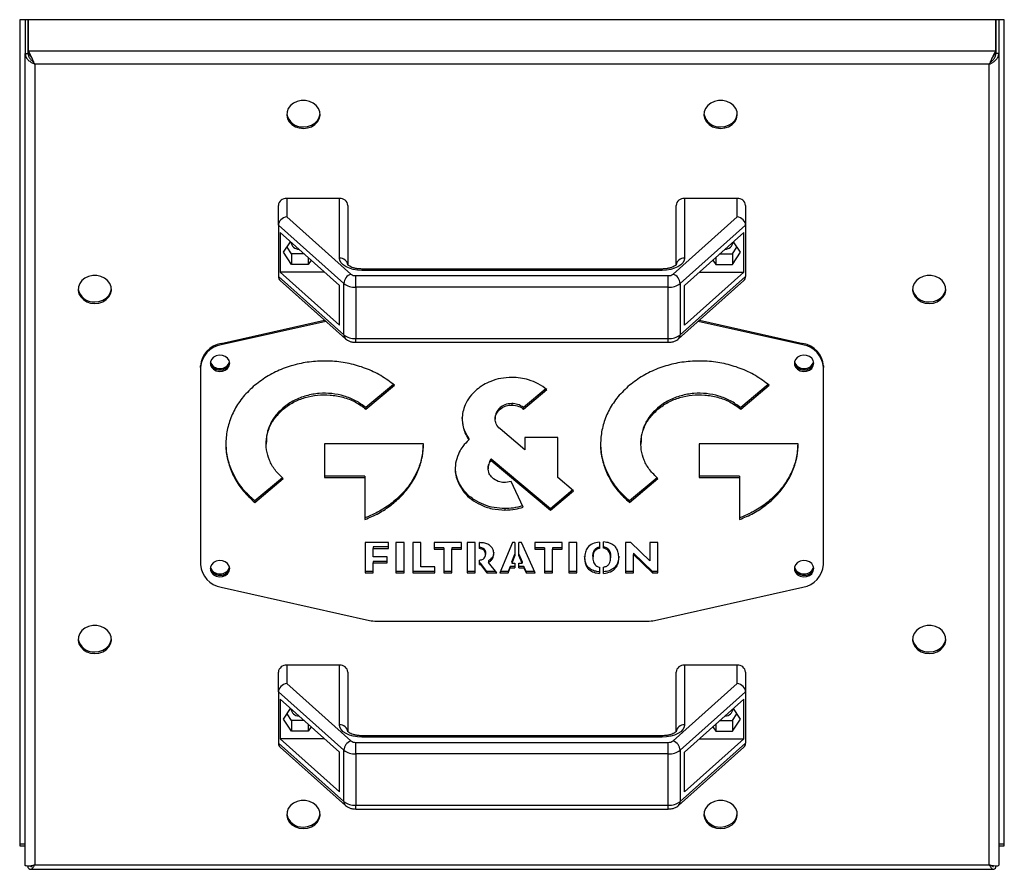
# Model space of a CAD drawing. Units: millimetres. Extents: x -6593 to 5182, y -6437 to 5234.
# Drawn here: x -313 to 41, y -186 to 119 of the extents above; entities that cross this region are included whole.
import ezdxf

# ---------------------------------------------------------------- set-up
doc = ezdxf.new("R2010")
doc.units = ezdxf.units.MM

msp = doc.modelspace()

# ---------------------------------------------------------------- linework, layer by layer
at = {"color": 7, "linetype": 'Continuous', "lineweight": 25}
for p, q in [((40.52, 119.5), (-313.48, 119.5)), ((-313.48, 119.5), (-313.48, -177.5)), ((-311.48, 119.5), (-311.48, 107.36)), ((-310.48, 107.36), (-310.48, 119.5)), ((-310.41, 119.5), (-310.41, 108.26)), ((37.45, 119.5), (37.45, 108.26)), ((37.52, 107.36), (37.52, 119.5)), ((38.52, 119.5), (38.52, 107.36)), ((40.52, -177.5), (40.52, 119.5)), ((-311.48, -184.49), (-311.48, 107.36)), ((-311.48, 107.36), (-310.48, 107.36)), ((-310.41, 108.26), (37.45, 108.26)), ((-310.41, 108.26), (-310.41, 107.42)), ((37.45, 108.26), (37.45, 107.42)), ((38.52, 107.36), (37.52, 107.36)), ((38.52, 107.36), (38.52, -184.49)), ((35.12, 103.55), (-308.08, 103.55)), ((-308.08, 103.55), (-308.08, -184.38)), ((35.12, -184.38), (35.12, 103.55)), ((-217.48, 55.23), (-217.48, 48.61)), ((-198.48, 55.23), (-217.48, 55.23)), ((-198.48, 33.74), (-198.48, 55.23)), ((-74.48, 55.23), (-74.48, 33.74)), ((-55.48, 55.23), (-74.48, 55.23)), ((-55.48, 48.61), (-55.48, 55.23)), ((-220.48, 45.64), (-220.48, 52.71)), ((-195.48, 52.71), (-195.48, 31.22)), ((-77.48, 31.22), (-77.48, 52.71)), ((-52.48, 52.71), (-52.48, 45.64)), ((-217.48, 48.61), (-194.38, 28)), ((-78.58, 28), (-55.48, 48.61)), ((-196.94, 24.63), (-220.48, 45.64)), ((-220.48, 45.64), (-220.48, 27.18)), ((-219.87, 43), (-219.87, 28.73)), ((-198.48, 23.91), (-219.87, 43)), ((-52.48, 45.64), (-76.02, 24.63)), ((-74.48, 23.91), (-53.09, 43)), ((-53.09, 28.73), (-53.09, 43)), ((-52.48, 45.64), (-52.48, 27.18)), ((-218.67, 35.87), (-216.09, 39.62)), ((-54.28, 35.87), (-56.87, 39.62)), ((-215.7, 31.54), (-218.67, 35.87)), ((-215.7, 35.35), (-217.36, 37.77)), ((-57.25, 35.35), (-55.59, 37.77)), ((-57.25, 31.54), (-54.28, 35.87)), ((-215.7, 35.35), (-215.7, 31.54)), ((-211.3, 35.35), (-215.7, 35.35)), ((-209.75, 33.97), (-209.75, 31.54)), ((-208.72, 33.05), (-209.75, 31.54)), ((-64.24, 33.05), (-63.2, 31.54)), ((-63.2, 33.97), (-63.2, 31.54)), ((-61.65, 35.35), (-57.25, 35.35)), ((-57.25, 35.35), (-57.25, 31.54)), ((-219.87, 28.73), (-198.48, 9.64)), ((-203.89, 28.73), (-219.87, 28.73)), ((-209.75, 31.54), (-215.7, 31.54)), ((-82.48, 29.86), (-190.48, 29.86)), ((-190.48, 29.86), (-190.48, 29.38)), ((-82.48, 29.38), (-190.48, 29.38)), ((-82.48, 29.86), (-82.48, 29.38)), ((-53.09, 28.73), (-74.48, 9.64)), ((-69.07, 28.73), (-53.09, 28.73)), ((-63.2, 31.54), (-57.25, 31.54)), ((-220.48, 27.18), (-196.94, 6.17)), ((-219.82, 25.71), (-196.38, 4.79)), ((-192.67, 23.33), (-192.67, 27.48)), ((-192.67, 27.48), (-80.29, 27.48)), ((-80.29, 23.33), (-80.29, 27.48)), ((-76.58, 4.79), (-53.14, 25.71)), ((-76.02, 6.17), (-52.48, 27.18)), ((-198.48, 9.64), (-198.48, 23.91)), ((-196.94, 6.17), (-196.94, 24.63)), ((-80.29, 23.33), (-192.67, 23.33)), ((-192.67, 23.33), (-192.67, 4.87)), ((-80.29, 4.87), (-80.29, 23.33)), ((-76.02, 24.63), (-76.02, 6.17)), ((-74.48, 9.64), (-74.48, 23.91)), ((-241.07, 3.11), (-203.86, 11.47)), ((-203.38, 11.04), (-241.07, 2.56)), ((-31.89, 2.56), (-69.58, 11.04)), ((-69.09, 11.47), (-31.89, 3.11)), ((-192.67, 4.87), (-80.29, 4.87)), ((-192.67, 3.5), (-192.67, 4.87)), ((-80.29, 3.5), (-80.29, 4.87)), ((-241.07, 3.11), (-241.07, 2.56)), ((-192.67, 3.5), (-80.29, 3.5)), ((-31.89, 2.56), (-31.89, 3.11)), ((-248.48, -5.54), (-248.48, -5)), ((-248.48, -5.54), (-248.48, -76.37)), ((-24.48, -5), (-24.48, -5.54)), ((-24.48, -76.37), (-24.48, -5.54)), ((-179.09, -11.68), (-188.98, -19.98)), ((-188.98, -20.52), (-178.74, -11.93)), ((-124.3, -13.26), (-132.3, -19.97)), ((-132.3, -20.52), (-123.94, -13.5)), ((-44.37, -11.68), (-54.26, -19.98)), ((-54.26, -20.52), (-44.02, -11.93)), ((-218.71, -19.98), (-218.71, -20.52)), ((-188.98, -19.98), (-188.98, -20.52)), ((-140.79, -19.97), (-140.79, -20.52)), ((-136.55, -18.5), (-136.55, -19.04)), ((-132.3, -19.97), (-132.3, -20.52)), ((-83.99, -19.98), (-83.99, -20.52)), ((-54.26, -19.98), (-54.26, -20.52)), ((-142.55, -23.54), (-142.55, -24.08)), ((-131.87, -35.13), (-140.79, -27.64)), ((-151.99, -31.02), (-151.99, -31.56)), ((-120.05, -30.71), (-131.87, -30.71)), ((-131.87, -30.71), (-131.87, -35.13)), ((-120.05, -45.05), (-120.05, -30.71)), ((-224.86, -32.45), (-224.86, -33.06)), ((-168.34, -33), (-203.85, -33)), ((-203.85, -33), (-203.85, -45.14)), ((-90.14, -32.45), (-90.14, -33.06)), ((-33.62, -33), (-69.13, -33)), ((-69.13, -33), (-69.13, -45.14)), ((-143.99, -38.45), (-143.99, -38.99)), ((-122.68, -56.32), (-143.99, -38.45)), ((-145.06, -41.32), (-145.06, -41.93)), ((-144.57, -39.34), (-145.02, -41.32)), ((-144.57, -39.34), (-144.57, -39.88)), ((-143.99, -38.99), (-122.68, -56.87)), ((-219, -45.17), (-228.95, -53.52)), ((-228.95, -54.06), (-218.71, -45.47)), ((-189.36, -44.6), (-203.85, -44.6)), ((-203.85, -45.14), (-189.36, -45.14)), ((-189.36, -44.6), (-189.36, -45.14)), ((-189.36, -45.14), (-189.36, -60.19)), ((-114.32, -49.85), (-120.05, -45.05)), ((-84.28, -45.17), (-94.23, -53.52)), ((-94.23, -54.06), (-83.99, -45.47)), ((-54.64, -44.6), (-69.13, -44.6)), ((-69.13, -45.14), (-54.64, -45.14)), ((-54.64, -44.6), (-54.64, -45.14)), ((-54.64, -45.14), (-54.64, -60.19)), ((-155.6, -46.88), (-155.6, -47.43)), ((-132.42, -55.74), (-136.82, -46.54)), ((-114.64, -49.58), (-122.68, -56.32)), ((-122.68, -56.87), (-114.32, -49.85)), ((-228.95, -53.52), (-228.95, -54.06)), ((-139.03, -56.27), (-139.03, -56.82)), ((-122.68, -56.32), (-122.68, -56.87)), ((-94.23, -53.52), (-94.23, -54.06)), ((-180.84, -68.52), (-189.28, -68.52)), ((-189.28, -68.52), (-189.28, -79.39)), ((-186.39, -70.08), (-186.39, -70.63)), ((-180.84, -70.08), (-186.39, -70.08)), ((-186.39, -73.67), (-186.39, -70.63)), ((-186.39, -70.63), (-180.84, -70.63)), ((-180.84, -70.63), (-180.84, -68.52)), ((-175.25, -68.52), (-178.22, -68.52)), ((-178.22, -68.52), (-178.22, -79.39)), ((-175.25, -79.39), (-175.25, -68.52)), ((-169.23, -68.52), (-172.11, -68.52)), ((-172.11, -68.52), (-172.11, -79.39)), ((-169.23, -77.27), (-169.23, -68.52)), ((-154.58, -68.52), (-164.47, -68.52)), ((-164.47, -68.52), (-164.47, -70.88)), ((-160.99, -70.33), (-164.47, -70.33)), ((-160.99, -70.33), (-160.99, -70.88)), ((-158.09, -70.33), (-158.09, -70.88)), ((-154.58, -70.33), (-158.09, -70.33)), ((-154.58, -70.88), (-154.58, -68.52)), ((-152.61, -68.52), (-152.61, -79.39)), ((-149.72, -68.52), (-152.61, -68.52)), ((-149.72, -79.39), (-149.72, -68.52)), ((-148.09, -68.52), (-148.22, -68.52)), ((-148.22, -70.65), (-148.22, -68.52)), ((-136.35, -68.52), (-140.91, -79.39)), ((-135.49, -68.52), (-136.35, -68.52)), ((-135.49, -68.52), (-135.49, -73.15)), ((-133.07, -68.52), (-133.99, -68.52)), ((-133.99, -73.15), (-133.99, -68.52)), ((-128.11, -79.39), (-133.07, -68.52)), ((-118.41, -68.52), (-128.3, -68.52)), ((-128.3, -68.52), (-128.3, -70.88)), ((-124.82, -70.33), (-128.3, -70.33)), ((-124.82, -70.33), (-124.82, -70.88)), ((-121.91, -70.33), (-121.91, -70.88)), ((-118.41, -70.33), (-121.91, -70.33)), ((-118.41, -70.88), (-118.41, -68.52)), ((-113.13, -68.52), (-116.1, -68.52)), ((-116.1, -68.52), (-116.1, -79.39)), ((-113.13, -79.39), (-113.13, -68.52)), ((-105.04, -68.29), (-105.04, -70.57)), ((-103.54, -70.54), (-103.54, -68.27)), ((-93.79, -68.52), (-95.65, -68.52)), ((-95.65, -68.52), (-95.65, -79.39)), ((-86.92, -75.06), (-93.79, -68.52)), ((-84.1, -68.52), (-86.92, -68.52)), ((-86.92, -68.52), (-86.92, -75.06)), ((-84.1, -79.39), (-84.1, -68.52)), ((-181.41, -73.67), (-186.39, -73.67)), ((-181.41, -75.78), (-181.41, -73.67)), ((-164.47, -70.88), (-160.99, -70.88)), ((-160.99, -70.88), (-160.99, -79.39)), ((-158.09, -79.39), (-158.09, -70.88)), ((-158.09, -70.88), (-154.58, -70.88)), ((-146.03, -72.19), (-146.03, -72.74)), ((-136.54, -75.37), (-135.49, -72.61)), ((-135.49, -73.15), (-136.54, -75.91)), ((-133.99, -72.61), (-132.84, -75.37)), ((-132.84, -75.91), (-133.99, -73.15)), ((-128.3, -70.88), (-124.82, -70.88)), ((-124.82, -70.88), (-124.82, -79.39)), ((-121.91, -79.39), (-121.91, -70.88)), ((-121.91, -70.88), (-118.41, -70.88)), ((-107.39, -73.42), (-107.39, -73.97)), ((-101.04, -73.42), (-101.04, -73.97)), ((-92.83, -72.27), (-92.83, -72.81)), ((-85.93, -78.84), (-92.83, -72.27)), ((-92.83, -79.39), (-92.83, -72.81)), ((-92.83, -72.81), (-85.93, -79.39)), ((-186.39, -75.24), (-186.39, -75.78)), ((-181.41, -75.24), (-186.39, -75.24)), ((-186.39, -79.39), (-186.39, -75.78)), ((-186.39, -75.78), (-181.41, -75.78)), ((-164.26, -77.27), (-169.23, -77.27)), ((-164.26, -79.39), (-164.26, -77.27)), ((-148.22, -76.39), (-148.22, -74.76)), ((-147.77, -75.84), (-148.22, -75.84)), ((-148.22, -76.39), (-147.77, -76.39)), ((-147.77, -75.84), (-147.77, -76.39)), ((-145.54, -78.84), (-147.77, -75.84)), ((-147.77, -76.39), (-145.54, -79.39)), ((-144.94, -75.09), (-144.94, -75.63)), ((-141.94, -79.39), (-144.94, -75.63)), ((-137.12, -77.05), (-137.84, -78.84)), ((-137.84, -79.39), (-137.12, -77.6)), ((-137.12, -77.05), (-137.12, -77.6)), ((-135.49, -77.05), (-137.12, -77.05)), ((-137.12, -77.6), (-135.49, -77.6)), ((-136.54, -75.37), (-136.54, -75.91)), ((-136.54, -75.91), (-135.49, -75.91)), ((-135.49, -75.91), (-135.49, -77.6)), ((-133.99, -75.91), (-132.84, -75.91)), ((-133.99, -77.6), (-133.99, -75.91)), ((-132.19, -77.05), (-133.99, -77.05)), ((-133.99, -77.6), (-132.19, -77.6)), ((-132.84, -75.37), (-132.84, -75.91)), ((-132.19, -77.05), (-132.19, -77.6)), ((-131.4, -78.84), (-132.19, -77.05)), ((-132.19, -77.6), (-131.4, -79.39)), ((-105.04, -77.28), (-105.04, -79.57)), ((-103.54, -79.56), (-103.54, -77.3)), ((-186.39, -78.84), (-189.28, -78.84)), ((-189.28, -79.39), (-186.39, -79.39)), ((-175.25, -78.84), (-178.22, -78.84)), ((-178.22, -79.39), (-175.25, -79.39)), ((-164.26, -78.84), (-172.11, -78.84)), ((-172.11, -79.39), (-164.26, -79.39)), ((-158.09, -78.84), (-160.99, -78.84)), ((-160.99, -79.39), (-158.09, -79.39)), ((-149.72, -78.84), (-152.61, -78.84)), ((-152.61, -79.39), (-149.72, -79.39)), ((-145.54, -78.84), (-145.54, -79.39)), ((-142.38, -78.84), (-145.54, -78.84)), ((-145.54, -79.39), (-141.94, -79.39)), ((-140.91, -79.39), (-137.84, -79.39)), ((-137.84, -78.84), (-140.68, -78.84)), ((-137.84, -78.84), (-137.84, -79.39)), ((-131.4, -78.84), (-131.4, -79.39)), ((-128.36, -78.84), (-131.4, -78.84)), ((-131.4, -79.39), (-128.11, -79.39)), ((-121.91, -78.84), (-124.82, -78.84)), ((-124.82, -79.39), (-121.91, -79.39)), ((-113.13, -78.84), (-116.1, -78.84)), ((-116.1, -79.39), (-113.13, -79.39)), ((-92.83, -78.84), (-95.65, -78.84)), ((-95.65, -79.39), (-92.83, -79.39)), ((-85.93, -78.84), (-85.93, -79.39)), ((-84.1, -78.84), (-85.93, -78.84)), ((-85.93, -79.39), (-84.1, -79.39)), ((-241.07, -84.48), (-187.75, -96.46)), ((-85.21, -96.46), (-31.89, -84.48)), ((-185.16, -96.75), (-87.79, -96.75)), ((-217.48, -112.57), (-217.48, -119.18)), ((-198.48, -112.57), (-217.48, -112.57)), ((-198.48, -134.06), (-198.48, -112.57)), ((-74.48, -112.57), (-74.48, -134.06)), ((-55.48, -112.57), (-74.48, -112.57)), ((-55.48, -119.18), (-55.48, -112.57)), ((-220.48, -122.16), (-220.48, -115.08)), ((-195.48, -115.08), (-195.48, -136.58)), ((-77.48, -136.58), (-77.48, -115.08)), ((-52.48, -115.08), (-52.48, -122.16)), ((-217.48, -119.18), (-194.38, -139.8)), ((-78.58, -139.8), (-55.48, -119.18)), ((-196.94, -143.16), (-220.48, -122.16)), ((-220.48, -122.16), (-220.48, -140.61)), ((-52.48, -122.16), (-76.02, -143.16)), ((-52.48, -122.16), (-52.48, -140.61)), ((-219.87, -124.8), (-219.87, -139.06)), ((-198.48, -143.89), (-219.87, -124.8)), ((-74.48, -143.89), (-53.09, -124.8)), ((-53.09, -139.06), (-53.09, -124.8)), ((-218.67, -131.93), (-216.09, -128.17)), ((-215.7, -132.44), (-217.36, -130.03)), ((-57.25, -132.44), (-55.59, -130.03)), ((-54.28, -131.93), (-56.87, -128.17)), ((-215.7, -136.25), (-218.67, -131.93)), ((-215.7, -132.44), (-215.7, -136.25)), ((-211.3, -132.44), (-215.7, -132.44)), ((-209.75, -133.82), (-209.75, -136.25)), ((-63.2, -133.82), (-63.2, -136.25)), ((-61.65, -132.44), (-57.25, -132.44)), ((-57.25, -136.25), (-54.28, -131.93)), ((-57.25, -132.44), (-57.25, -136.25)), ((-209.75, -136.25), (-215.7, -136.25)), ((-208.72, -134.75), (-209.75, -136.25)), ((-82.48, -137.93), (-190.48, -137.93)), ((-190.48, -137.93), (-190.48, -138.41)), ((-82.48, -137.93), (-82.48, -138.41)), ((-64.24, -134.75), (-63.2, -136.25)), ((-63.2, -136.25), (-57.25, -136.25)), ((-220.48, -140.61), (-196.94, -161.62)), ((-219.87, -139.06), (-198.48, -158.15)), ((-203.89, -139.06), (-219.87, -139.06)), ((-192.67, -144.47), (-192.67, -140.32)), ((-192.67, -140.32), (-80.29, -140.32)), ((-82.48, -138.41), (-190.48, -138.41)), ((-80.29, -144.47), (-80.29, -140.32)), ((-76.02, -161.62), (-52.48, -140.61)), ((-53.09, -139.06), (-74.48, -158.15)), ((-69.07, -139.06), (-53.09, -139.06)), ((-219.82, -142.09), (-196.38, -163.01)), ((-198.48, -158.15), (-198.48, -143.89)), ((-196.94, -161.62), (-196.94, -143.16)), ((-80.29, -144.47), (-192.67, -144.47)), ((-192.67, -144.47), (-192.67, -162.93)), ((-80.29, -162.93), (-80.29, -144.47)), ((-76.58, -163.01), (-53.14, -142.09)), ((-76.02, -143.16), (-76.02, -161.62)), ((-74.48, -158.15), (-74.48, -143.89)), ((-192.67, -162.93), (-80.29, -162.93)), ((-192.67, -164.29), (-192.67, -162.93)), ((-192.67, -164.29), (-80.29, -164.29)), ((-80.29, -164.29), (-80.29, -162.93)), ((-311.48, -176.96), (-313.48, -176.96)), ((40.52, -176.96), (38.52, -176.96)), ((-313.48, -177.5), (-311.48, -177.5)), ((38.52, -177.5), (40.52, -177.5)), ((-310.41, -185.38), (-310.41, -184.81)), ((-309.55, -185.93), (36.6, -185.93)), ((-308.08, -184.38), (35.12, -184.38)), ((37.45, -185.38), (37.45, -184.8))]:
    msp.add_line(p, q, dxfattribs=at)
at = {"color": 7, "linetype": 'Continuous', "lineweight": 25, "flags": 128}
for points in [[(-308.93, 105.4), (-308.93, 105.4), (-308.93, 105.4)], [(-211.48, 80.4), (-209.99, 80.56), (-208.59, 81.02), (-207.37, 81.76), (-206.41, 82.74), (-205.77, 83.88), (-205.49, 85.12), (-205.58, 86.38), (-206.05, 87.58), (-206.85, 88.64), (-207.95, 89.51), (-209.27, 90.11), (-210.73, 90.43), (-212.23, 90.43), (-213.69, 90.11), (-215, 89.51), (-216.1, 88.64), (-216.91, 87.58), (-217.37, 86.38), (-217.47, 85.12), (-217.18, 83.88), (-216.54, 82.74), (-215.59, 81.76), (-214.37, 81.02), (-212.97, 80.56), (-211.48, 80.4)], [(-61.48, 80.4), (-59.99, 80.56), (-58.59, 81.02), (-57.37, 81.76), (-56.41, 82.74), (-55.77, 83.88), (-55.49, 85.12), (-55.58, 86.38), (-56.05, 87.58), (-56.85, 88.64), (-57.95, 89.51), (-59.27, 90.11), (-60.73, 90.43), (-62.23, 90.43), (-63.69, 90.11), (-65, 89.51), (-66.1, 88.64), (-66.91, 87.58), (-67.37, 86.38), (-67.47, 85.12), (-67.18, 83.88), (-66.54, 82.74), (-65.59, 81.76), (-64.37, 81.02), (-62.97, 80.56), (-61.48, 80.4)], [(-211.48, 80.94), (-209.99, 81.1), (-208.59, 81.57), (-207.37, 82.31), (-206.41, 83.28), (-205.77, 84.42), (-205.49, 85.66), (-205.49, 85.7)], [(-61.48, 80.94), (-59.99, 81.1), (-58.59, 81.57), (-57.37, 82.31), (-56.41, 83.28), (-55.77, 84.42), (-55.49, 85.66), (-55.49, 85.7)], [(-190.48, 29.38), (-192.04, 29.47), (-193.54, 29.71), (-194.92, 30.12), (-196.13, 30.66), (-197.13, 31.32), (-197.87, 32.07), (-198.32, 32.89), (-198.48, 33.74)], [(-74.48, 33.74), (-74.63, 32.89), (-75.09, 32.07), (-75.83, 31.32), (-76.82, 30.66), (-78.03, 30.12), (-79.42, 29.71), (-80.92, 29.47), (-82.48, 29.38)], [(-286.48, 17.48), (-284.99, 17.63), (-283.59, 18.1), (-282.37, 18.84), (-281.41, 19.81), (-280.77, 20.95), (-280.49, 22.19), (-280.58, 23.45), (-281.05, 24.65), (-281.85, 25.72), (-282.95, 26.58), (-284.27, 27.19), (-285.73, 27.5), (-287.23, 27.5), (-288.69, 27.19), (-290, 26.58), (-291.1, 25.72), (-291.91, 24.65), (-292.37, 23.45), (-292.47, 22.19), (-292.18, 20.95), (-291.54, 19.81), (-290.59, 18.84), (-289.37, 18.1), (-287.97, 17.63), (-286.48, 17.48)], [(13.52, 17.48), (15.01, 17.63), (16.41, 18.1), (17.63, 18.84), (18.59, 19.81), (19.23, 20.95), (19.51, 22.19), (19.42, 23.45), (18.95, 24.65), (18.15, 25.72), (17.05, 26.58), (15.73, 27.19), (14.27, 27.5), (12.77, 27.5), (11.31, 27.19), (10, 26.58), (8.9, 25.72), (8.09, 24.65), (7.63, 23.45), (7.53, 22.19), (7.82, 20.95), (8.46, 19.81), (9.41, 18.84), (10.63, 18.1), (12.03, 17.63), (13.52, 17.48)], [(-286.48, 18.02), (-284.99, 18.18), (-283.59, 18.64), (-282.37, 19.38), (-281.41, 20.36), (-280.77, 21.5), (-280.49, 22.74), (-280.49, 22.78)], [(13.52, 18.02), (15.01, 18.18), (16.41, 18.64), (17.63, 19.38), (18.59, 20.36), (19.23, 21.5), (19.51, 22.74), (19.51, 22.78)], [(-237.98, -4.04), (-238.17, -3.09), (-238.72, -2.24), (-239.56, -1.58), (-240.62, -1.2), (-241.77, -1.12), (-242.88, -1.35), (-243.85, -1.88), (-244.56, -2.65), (-244.93, -3.56), (-244.93, -4.53), (-244.56, -5.44), (-243.85, -6.2), (-242.88, -6.73), (-241.77, -6.97), (-240.62, -6.89), (-239.56, -6.5), (-238.72, -5.85), (-238.17, -5), (-237.98, -4.04)], [(-27.98, -4.04), (-28.17, -3.09), (-28.72, -2.24), (-29.56, -1.58), (-30.62, -1.2), (-31.77, -1.12), (-32.88, -1.35), (-33.85, -1.88), (-34.56, -2.65), (-34.93, -3.56), (-34.93, -4.53), (-34.56, -5.44), (-33.85, -6.2), (-32.88, -6.73), (-31.77, -6.97), (-30.62, -6.89), (-29.56, -6.5), (-28.72, -5.85), (-28.17, -5), (-27.98, -4.04)], [(-244.96, -3.77), (-244.93, -3.98), (-244.56, -4.9), (-243.85, -5.66), (-242.88, -6.19), (-241.77, -6.43), (-240.62, -6.35), (-239.56, -5.96), (-238.72, -5.3), (-238.17, -4.45), (-237.99, -3.77)], [(-34.96, -3.77), (-34.93, -3.98), (-34.56, -4.9), (-33.85, -5.66), (-32.88, -6.19), (-31.77, -6.43), (-30.62, -6.35), (-29.56, -5.96), (-28.72, -5.3), (-28.17, -4.45), (-27.99, -3.77)], [(-244.96, -77.6), (-244.93, -77.81), (-244.56, -78.73), (-243.85, -79.49), (-242.88, -80.02), (-241.77, -80.26), (-240.62, -80.18), (-239.56, -79.79), (-238.72, -79.13), (-238.17, -78.28), (-237.99, -77.6)], [(-237.98, -77.87), (-238.17, -76.92), (-238.72, -76.07), (-239.56, -75.41), (-240.62, -75.03), (-241.77, -74.95), (-242.88, -75.18), (-243.85, -75.71), (-244.56, -76.48), (-244.93, -77.39), (-244.93, -78.36), (-244.56, -79.27), (-243.85, -80.03), (-242.88, -80.56), (-241.77, -80.8), (-240.62, -80.72), (-239.56, -80.33), (-238.72, -79.68), (-238.17, -78.83), (-237.98, -77.87)], [(-34.96, -77.6), (-34.93, -77.81), (-34.56, -78.73), (-33.85, -79.49), (-32.88, -80.02), (-31.77, -80.26), (-30.62, -80.18), (-29.56, -79.79), (-28.72, -79.13), (-28.17, -78.28), (-27.99, -77.6)], [(-27.98, -77.87), (-28.17, -76.92), (-28.72, -76.07), (-29.56, -75.41), (-30.62, -75.03), (-31.77, -74.95), (-32.88, -75.18), (-33.85, -75.71), (-34.56, -76.48), (-34.93, -77.39), (-34.93, -78.36), (-34.56, -79.27), (-33.85, -80.03), (-32.88, -80.56), (-31.77, -80.8), (-30.62, -80.72), (-29.56, -80.33), (-28.72, -79.68), (-28.17, -78.83), (-27.98, -77.87)], [(-286.48, -108.37), (-284.99, -108.21), (-283.59, -107.75), (-282.37, -107.01), (-281.41, -106.03), (-280.77, -104.89), (-280.49, -103.65), (-280.58, -102.39), (-281.05, -101.19), (-281.85, -100.13), (-282.95, -99.26), (-284.27, -98.66), (-285.73, -98.34), (-287.23, -98.34), (-288.69, -98.66), (-290, -99.26), (-291.1, -100.13), (-291.91, -101.19), (-292.37, -102.39), (-292.47, -103.65), (-292.18, -104.89), (-291.54, -106.03), (-290.59, -107.01), (-289.37, -107.75), (-287.97, -108.21), (-286.48, -108.37)], [(13.52, -108.37), (15.01, -108.21), (16.41, -107.75), (17.63, -107.01), (18.59, -106.03), (19.23, -104.89), (19.51, -103.65), (19.42, -102.39), (18.95, -101.19), (18.15, -100.13), (17.05, -99.26), (15.73, -98.66), (14.27, -98.34), (12.77, -98.34), (11.31, -98.66), (10, -99.26), (8.9, -100.13), (8.09, -101.19), (7.63, -102.39), (7.53, -103.65), (7.82, -104.89), (8.46, -106.03), (9.41, -107.01), (10.63, -107.75), (12.03, -108.21), (13.52, -108.37)], [(-286.48, -107.83), (-284.99, -107.67), (-283.59, -107.2), (-282.37, -106.46), (-281.41, -105.49), (-280.77, -104.35), (-280.49, -103.11), (-280.49, -103.06)], [(13.52, -107.83), (15.01, -107.67), (16.41, -107.2), (17.63, -106.46), (18.59, -105.49), (19.23, -104.35), (19.51, -103.11), (19.51, -103.06)], [(-190.48, -138.41), (-192.04, -138.33), (-193.54, -138.08), (-194.92, -137.68), (-196.13, -137.14), (-197.13, -136.48), (-197.87, -135.73), (-198.32, -134.91), (-198.48, -134.06)], [(-74.48, -134.06), (-74.63, -134.91), (-75.09, -135.73), (-75.83, -136.48), (-76.82, -137.14), (-78.03, -137.68), (-79.42, -138.08), (-80.92, -138.33), (-82.48, -138.41)], [(-211.48, -171.29), (-209.99, -171.14), (-208.59, -170.67), (-207.37, -169.93), (-206.41, -168.96), (-205.77, -167.82), (-205.49, -166.58), (-205.58, -165.32), (-206.05, -164.12), (-206.85, -163.05), (-207.95, -162.19), (-209.27, -161.58), (-210.73, -161.27), (-212.23, -161.27), (-213.69, -161.58), (-215, -162.19), (-216.1, -163.05), (-216.91, -164.12), (-217.37, -165.32), (-217.47, -166.58), (-217.18, -167.82), (-216.54, -168.96), (-215.59, -169.93), (-214.37, -170.67), (-212.97, -171.14), (-211.48, -171.29)], [(-61.48, -171.29), (-59.99, -171.14), (-58.59, -170.67), (-57.37, -169.93), (-56.41, -168.96), (-55.77, -167.82), (-55.49, -166.58), (-55.58, -165.32), (-56.05, -164.12), (-56.85, -163.05), (-57.95, -162.19), (-59.27, -161.58), (-60.73, -161.27), (-62.23, -161.27), (-63.69, -161.58), (-65, -162.19), (-66.1, -163.05), (-66.91, -164.12), (-67.37, -165.32), (-67.47, -166.58), (-67.18, -167.82), (-66.54, -168.96), (-65.59, -169.93), (-64.37, -170.67), (-62.97, -171.14), (-61.48, -171.29)], [(-211.48, -170.75), (-209.99, -170.59), (-208.59, -170.13), (-207.37, -169.39), (-206.41, -168.41), (-205.77, -167.27), (-205.49, -166.03), (-205.49, -165.99)], [(-61.48, -170.75), (-59.99, -170.59), (-58.59, -170.13), (-57.37, -169.39), (-56.41, -168.41), (-55.77, -167.27), (-55.49, -166.03), (-55.49, -165.99)]]:
    msp.add_lwpolyline(points, dxfattribs=at)
at = {"color": 7, "linetype": 'Continuous', "lineweight": 25}
for centre, radius, start, end in [((-211.89, 86.58), 5.65, 188.8745, 274.1708), ((-61.89, 86.58), 5.65, 188.8745, 274.1708), ((-217.7, 52.45), 2.79, 85.4351, 174.5566), ((-198.26, 52.45), 2.79, 5.4434, 94.5649), ((-74.7, 52.45), 2.79, 85.4351, 174.5566), ((-55.26, 52.45), 2.79, 5.4434, 94.5649), ((-213.02, 39.95), 2.99, 188.2988, 268.2075), ((-59.94, 39.95), 2.99, 271.7925, 351.7012), ((-198.26, 30.95), 2.79, 5.4434, 94.5649), ((-74.7, 30.95), 2.79, 85.4351, 174.5566), ((-193.13, 24.39), 3.82, 109.0754, 176.3988), ((-192.8, 30.12), 2.65, 233.316, 272.7038), ((-80.16, 30.12), 2.65, 267.2962, 306.684), ((-79.82, 24.39), 3.82, 3.6012, 70.9246), ((-286.89, 23.65), 5.65, 188.8745, 274.1708), ((-192.98, 29.94), 6.62, 233.316, 272.7038), ((-79.97, 29.94), 6.62, 267.2962, 306.684), ((13.11, 23.65), 5.65, 188.8745, 274.1708), ((-192.98, 11.49), 6.62, 233.316, 272.7038), ((-195.14, 6.1), 1.8, 177.4686, 226.869), ((-79.97, 11.49), 6.62, 267.2962, 306.684), ((-77.81, 6.1), 1.8, 313.1377, 2.5311), ((-239.7, -5.58), 8.79, 98.9163, 176.1917), ((-239.7, -6.13), 8.79, 98.9163, 176.1917), ((-33.25, -5.58), 8.79, 3.8083, 81.0837), ((-33.25, -6.13), 8.79, 3.8083, 81.0837), ((-241.7, -2.54), 3.36, 196.5893, 273.7698), ((-241.22, -2.59), 3.31, 265.5447, 344.0963), ((-31.7, -2.54), 3.36, 196.5893, 273.7698), ((-31.22, -2.59), 3.31, 265.5447, 344.0963), ((-241.72, -3.13), 3.31, 191.0918, 274.1104), ((-241.2, -3.18), 3.26, 265.1557, 349.6422), ((-31.72, -3.13), 3.31, 191.0918, 274.1104), ((-31.2, -3.18), 3.26, 265.1557, 349.6422), ((-239.7, -75.79), 8.79, 183.8083, 261.0837), ((-241.72, -76.96), 3.31, 191.0918, 274.1104), ((-241.7, -76.37), 3.36, 196.5893, 273.7698), ((-241.22, -76.42), 3.31, 265.5447, 344.0963), ((-241.2, -77.01), 3.26, 265.1557, 349.6422), ((-31.72, -76.96), 3.31, 191.0918, 274.1104), ((-31.7, -76.37), 3.36, 196.5893, 273.7698), ((-33.25, -75.79), 8.79, 278.9163, 356.1917), ((-31.22, -76.42), 3.31, 265.5447, 344.0963), ((-31.2, -77.01), 3.26, 265.1557, 349.6422), ((-185.17, -84.94), 11.81, 257.3689, 270.0252), ((-87.79, -84.94), 11.81, 269.9748, 282.6311), ((-286.89, -102.19), 5.65, 188.8745, 274.1708), ((13.11, -102.19), 5.65, 188.8745, 274.1708), ((-217.7, -115.35), 2.79, 85.4351, 174.5566), ((-198.26, -115.35), 2.79, 5.4434, 94.5649), ((-74.7, -115.35), 2.79, 85.4351, 174.5566), ((-55.26, -115.35), 2.79, 5.4434, 94.5649), ((-213.02, -127.84), 2.99, 188.2988, 268.2075), ((-59.94, -127.84), 2.99, 271.7925, 351.7012), ((-198.26, -136.84), 2.79, 5.4434, 94.5649), ((-74.7, -136.84), 2.79, 85.4351, 174.5566), ((-193.13, -143.4), 3.82, 109.0754, 176.3988), ((-192.8, -137.67), 2.65, 233.316, 272.7038), ((-80.16, -137.67), 2.65, 267.2962, 306.684), ((-79.82, -143.4), 3.82, 3.6012, 70.9246), ((-192.98, -137.85), 6.62, 233.316, 272.7038), ((-79.97, -137.85), 6.62, 267.2962, 306.684), ((-192.98, -156.31), 6.62, 233.316, 272.7038), ((-195.14, -161.7), 1.8, 177.4686, 226.869), ((-79.97, -156.31), 6.62, 267.2962, 306.684), ((-77.81, -161.7), 1.8, 313.1377, 2.5311), ((-211.89, -165.12), 5.65, 188.8745, 274.1708), ((-61.89, -165.12), 5.65, 188.8745, 274.1708)]:
    msp.add_arc(centre, radius, start, end, dxfattribs=at)
for centre, major_axis, start_param, end_param in [((-217.48, 46.1), (2.83, 1.27), 1.232618, 2.803414), ((-55.48, 46.1), (2.83, -1.27), 0.338178, 1.908975), ((-217.48, 27.64), (2.83, 1.27), 2.803414, 3.479771), ((-55.48, 27.64), (2.83, -1.27), 5.945007, 6.621364), ((-217.48, -121.7), (2.83, 1.27), 1.232618, 2.803414), ((-55.48, -121.7), (2.83, -1.27), 0.338178, 1.908975), ((-217.48, -140.16), (2.83, 1.27), 2.803414, 3.479771), ((-55.48, -140.16), (2.83, -1.27), 5.945007, 6.621364)]:
    msp.add_ellipse(centre, major_axis=major_axis, ratio=0.785232, start_param=start_param, end_param=end_param, dxfattribs=at)
for points, knots in [([(-311.48, 107.36), (-311.43, 106.98), (-311.34, 106.22), (-310.65, 105.17), (-309.64, 104.3), (-308.71, 103.8), (-308.19, 103.6), (-308.08, 103.55)], [0, 0, 0, 0, 0.234326, 0.468718, 0.70311, 0.937502, 1, 1, 1, 1]), ([(-310.48, 107.36), (-310.45, 107.05), (-310.38, 106.4), (-309.85, 105.49), (-309.16, 104.77), (-308.65, 104.46), (-308.45, 104.34)], [0, 0, 0, 0, 0.260198, 0.541469, 0.822792, 1, 1, 1, 1]), ([(-308.08, 103.55), (-308.26, 103.93), (-308.62, 104.68), (-309.17, 105.97), (-309.72, 107.16), (-310.13, 107.89), (-310.36, 108.19), (-310.41, 108.26)], [0, 0, 0, 0, 0.234326, 0.468718, 0.70311, 0.937502, 1, 1, 1, 1]), ([(-308.93, 105.41), (-309.02, 105.56), (-309.31, 106.02), (-309.81, 106.79), (-310.2, 107.21), (-310.41, 107.42)], [0, 0, 0, 0, 0.189294, 0.588321, 1, 1, 1, 1]), ([(37.45, 108.26), (37.27, 107.99), (36.91, 107.46), (36.36, 106.29), (35.81, 105.03), (35.4, 104.1), (35.17, 103.65), (35.12, 103.55)], [0, 0, 0, 0, 0.234326, 0.468718, 0.70311, 0.937502, 1, 1, 1, 1]), ([(35.12, 103.55), (35.54, 103.73), (36.37, 104.09), (37.46, 104.92), (38.23, 105.93), (38.5, 106.78), (38.52, 107.26), (38.52, 107.36)], [0, 0, 0, 0, 0.234326, 0.468718, 0.70311, 0.937502, 1, 1, 1, 1]), ([(35.49, 104.33), (35.66, 104.43), (36.14, 104.72), (36.82, 105.39), (37.41, 106.32), (37.48, 107.01), (37.52, 107.36)], [0, 0, 0, 0, 0.148326, 0.429213, 0.710153, 1, 1, 1, 1]), ([(37.45, 107.42), (37.27, 107.23), (36.89, 106.84), (36.4, 106.09), (36.09, 105.59), (35.97, 105.4)], [0, 0, 0, 0, 0.368554, 0.766957, 1, 1, 1, 1]), ([(-190.48, 29.86), (-190.7, 29.87), (-191.35, 29.88), (-192.41, 30.01), (-193.54, 30.27), (-194.47, 30.63), (-195.12, 31.02), (-195.46, 31.31), (-195.52, 31.45), (-195.51, 31.41), (-195.51, 31.41)], [0, 0, 0, 0, 0.081563, 0.241185, 0.398923, 0.55268, 0.701424, 0.846243, 0.992687, 1, 1, 1, 1]), ([(-77.45, 31.4), (-77.44, 31.41), (-77.43, 31.44), (-77.51, 31.3), (-77.84, 31.01), (-78.47, 30.64), (-79.35, 30.3), (-80.43, 30.03), (-81.51, 29.88), (-82.21, 29.87), (-82.48, 29.86)], [0, 0, 0, 0, 0.019387, 0.158272, 0.30187, 0.444642, 0.591091, 0.743098, 0.899655, 1, 1, 1, 1]), ([(-196.38, 4.79), (-196.14, 4.6), (-195.62, 4.19), (-194.66, 3.78), (-193.65, 3.54), (-192.96, 3.51), (-192.67, 3.5)], [0, 0, 0, 0, 0.23145, 0.498515, 0.788497, 1, 1, 1, 1]), ([(-80.29, 3.5), (-80.04, 3.51), (-79.35, 3.53), (-78.3, 3.77), (-77.3, 4.21), (-76.79, 4.62), (-76.58, 4.79)], [0, 0, 0, 0, 0.181793, 0.501896, 0.795351, 1, 1, 1, 1]), ([(-178.74, -11.93), (-180.34, -10.72), (-183.5, -8.33), (-189.05, -5.75), (-194.91, -4.01), (-200.99, -3.17), (-207.1, -3.2), (-213.1, -4.09), (-218.84, -5.83), (-224.28, -8.39), (-227.38, -10.74), (-228.95, -11.93)], [0, 0, 0, 0, 0.1158062, 0.22845, 0.3392454, 0.4491085, 0.5587026, 0.666644, 0.7755239, 0.8862239, 1, 1, 1, 1]), ([(-44.02, -11.93), (-45.62, -10.72), (-48.78, -8.33), (-54.34, -5.75), (-60.19, -4.01), (-66.27, -3.17), (-72.38, -3.2), (-78.38, -4.09), (-84.12, -5.83), (-89.56, -8.39), (-92.66, -10.74), (-94.23, -11.93)], [0, 0, 0, 0, 0.1158069, 0.2284504, 0.3392448, 0.4491067, 0.5586997, 0.6666404, 0.7755204, 0.8862216, 1, 1, 1, 1]), ([(-136.55, -9.12), (-137.86, -9.19), (-140.48, -9.33), (-143.93, -10.36), (-146.86, -11.76), (-148.39, -12.92), (-149.15, -13.5)], [0, 0, 0, 0, 0.281677, 0.559246, 0.778012, 1, 1, 1, 1]), ([(-123.94, -13.5), (-124.93, -12.77), (-126.89, -11.32), (-130.21, -10), (-133.45, -9.25), (-135.51, -9.17), (-136.55, -9.12)], [0, 0, 0, 0, 0.281678, 0.559245, 0.778011, 1, 1, 1, 1]), ([(-228.95, -11.93), (-230.4, -13.27), (-233.25, -15.92), (-236.32, -20.59), (-238.39, -25.5), (-239.4, -30.6), (-239.36, -35.72), (-238.3, -40.76), (-236.22, -45.57), (-233.17, -50.14), (-230.37, -52.74), (-228.95, -54.06)], [0, 0, 0, 0, 0.115808, 0.2284532, 0.3392495, 0.4491132, 0.5587073, 0.6666481, 0.7755269, 0.8862254, 1, 1, 1, 1]), ([(-149.15, -13.5), (-150.03, -14.33), (-151.76, -15.98), (-153.33, -18.76), (-154.23, -21.48), (-154.33, -23.21), (-154.38, -24.08)], [0, 0, 0, 0, 0.2816424, 0.5592107, 0.777992, 1, 1, 1, 1]), ([(-94.23, -11.93), (-95.68, -13.27), (-98.53, -15.92), (-101.6, -20.59), (-103.67, -25.5), (-104.68, -30.6), (-104.64, -35.72), (-103.58, -40.76), (-101.5, -45.57), (-98.46, -50.14), (-95.65, -52.74), (-94.23, -54.06)], [0, 0, 0, 0, 0.115807, 0.228452, 0.339247, 0.449111, 0.558705, 0.666646, 0.775525, 0.886225, 1, 1, 1, 1]), ([(-188.98, -19.98), (-190.17, -19.1), (-192.53, -17.36), (-196.78, -15.7), (-201.24, -14.82), (-205.88, -14.76), (-210.5, -15.57), (-214.99, -17.25), (-217.46, -19.06), (-218.71, -19.98)], [0, 0, 0, 0, 0.144209, 0.284029, 0.421725, 0.558758, 0.702841, 0.84908, 1, 1, 1, 1]), ([(-218.71, -20.52), (-217.52, -19.64), (-215.16, -17.91), (-210.91, -16.24), (-206.45, -15.36), (-201.81, -15.3), (-197.19, -16.11), (-192.7, -17.79), (-190.23, -19.6), (-188.98, -20.52)], [0, 0, 0, 0, 0.144216, 0.284042, 0.42174, 0.558774, 0.702854, 0.849087, 1, 1, 1, 1]), ([(-54.26, -19.98), (-55.46, -19.1), (-57.81, -17.36), (-62.06, -15.7), (-66.52, -14.82), (-71.16, -14.76), (-75.78, -15.57), (-80.27, -17.25), (-82.74, -19.06), (-83.99, -19.98)], [0, 0, 0, 0, 0.144213, 0.284034, 0.42173, 0.558761, 0.702842, 0.84908, 1, 1, 1, 1]), ([(-83.99, -20.52), (-82.8, -19.64), (-80.44, -17.91), (-76.19, -16.24), (-71.74, -15.36), (-67.1, -15.3), (-62.47, -16.11), (-57.99, -17.79), (-55.52, -19.6), (-54.26, -20.52)], [0, 0, 0, 0, 0.144216, 0.284041, 0.421737, 0.558769, 0.702848, 0.849083, 1, 1, 1, 1]), ([(-218.71, -45.47), (-219.76, -44.47), (-221.83, -42.49), (-223.81, -38.92), (-224.86, -35.18), (-224.94, -31.29), (-223.97, -27.41), (-221.96, -23.65), (-219.81, -21.57), (-218.71, -20.52)], [0, 0, 0, 0, 0.144212, 0.284035, 0.421732, 0.558766, 0.702847, 0.849084, 1, 1, 1, 1]), ([(-218.71, -19.98), (-219.77, -20.98), (-221.84, -22.96), (-223.78, -26.52), (-224.8, -29.73), (-224.76, -31.73), (-224.74, -32.45)], [0, 0, 0, 0, 0.288388, 0.568, 0.84336, 1, 1, 1, 1]), ([(-140.79, -19.97), (-141.35, -20.56), (-142.35, -21.62), (-142.49, -22.95), (-142.55, -23.54)], [0, 0, 0, 0, 0.558581, 1, 1, 1, 1]), ([(-142.55, -24.08), (-142.45, -23.33), (-142.27, -22), (-141.25, -20.97), (-140.79, -20.52)], [0, 0, 0, 0, 0.5587134, 1, 1, 1, 1]), ([(-136.55, -18.5), (-137.44, -18.58), (-139.03, -18.74), (-140.25, -19.59), (-140.79, -19.97)], [0, 0, 0, 0, 0.558633, 1, 1, 1, 1]), ([(-140.79, -20.52), (-140.09, -20.05), (-138.84, -19.21), (-137.25, -19.09), (-136.55, -19.04)], [0, 0, 0, 0, 0.558652, 1, 1, 1, 1]), ([(-132.3, -19.97), (-133, -19.51), (-134.26, -18.67), (-135.85, -18.55), (-136.55, -18.5)], [0, 0, 0, 0, 0.558694, 1, 1, 1, 1]), ([(-136.55, -19.04), (-135.66, -19.13), (-134.06, -19.28), (-132.84, -20.14), (-132.3, -20.52)], [0, 0, 0, 0, 0.558603, 1, 1, 1, 1]), ([(-83.99, -45.47), (-85.04, -44.47), (-87.11, -42.49), (-89.09, -38.92), (-90.15, -35.18), (-90.22, -31.29), (-89.25, -27.41), (-87.25, -23.65), (-85.09, -21.57), (-83.99, -20.52)], [0, 0, 0, 0, 0.144213, 0.284037, 0.421733, 0.558766, 0.702846, 0.849082, 1, 1, 1, 1]), ([(-83.99, -19.98), (-85.05, -20.98), (-87.12, -22.96), (-89.07, -26.52), (-90.08, -29.73), (-90.04, -31.73), (-90.02, -32.45)], [0, 0, 0, 0, 0.288391, 0.568003, 0.843361, 1, 1, 1, 1]), ([(-151.99, -31.02), (-152.39, -30.37), (-153.19, -29.09), (-154.14, -26.58), (-154.28, -24.69), (-154.38, -23.54)], [0, 0, 0, 0, 0.278338, 0.556865, 1, 1, 1, 1]), ([(-154.38, -24.08), (-154.34, -24.82), (-154.26, -26.29), (-153.58, -28.86), (-152.59, -30.54), (-151.99, -31.56)], [0, 0, 0, 0, 0.283587, 0.563258, 1, 1, 1, 1]), ([(-140.79, -27.64), (-141.35, -27.05), (-142.35, -26), (-142.49, -24.67), (-142.55, -24.08)], [0, 0, 0, 0, 0.558702, 1, 1, 1, 1]), ([(-151.99, -31.56), (-152.75, -32.31), (-154.13, -33.66), (-155.04, -35.27), (-155.44, -35.98)], [0, 0, 0, 0, 0.55615, 1, 1, 1, 1]), ([(-228.95, -53.52), (-230.4, -52.17), (-233.24, -49.52), (-236.33, -44.86), (-238.35, -39.95), (-239.32, -35.75), (-239.24, -33.24), (-239.21, -32.45)], [0, 0, 0, 0, 0.2316183, 0.4569119, 0.6785091, 0.898243, 1, 1, 1, 1]), ([(-189.36, -60.19), (-187.67, -59.48), (-184.31, -58.05), (-179.86, -55.1), (-175.98, -51.65), (-172.75, -47.64), (-170.28, -43.13), (-168.65, -38.18), (-168.44, -34.74), (-168.34, -33)], [0, 0, 0, 0, 0.138819, 0.276792, 0.414585, 0.552817, 0.698886, 0.847401, 1, 1, 1, 1]), ([(-168.39, -33), (-168.48, -34.48), (-168.66, -37.58), (-170.12, -42.15), (-172.4, -46.56), (-175.53, -50.63), (-179.45, -54.25), (-184.07, -57.39), (-187.59, -58.9), (-189.36, -59.65)], [0, 0, 0, 0, 0.131935, 0.27622, 0.418125, 0.558717, 0.705419, 0.852257, 1, 1, 1, 1]), ([(-94.23, -53.52), (-95.68, -52.17), (-98.52, -49.52), (-101.61, -44.86), (-103.64, -39.95), (-104.61, -35.75), (-104.52, -33.24), (-104.49, -32.45)], [0, 0, 0, 0, 0.231619, 0.456913, 0.67851, 0.898243, 1, 1, 1, 1]), ([(-54.64, -60.19), (-52.95, -59.48), (-49.59, -58.05), (-45.14, -55.1), (-41.26, -51.65), (-38.03, -47.64), (-35.57, -43.13), (-33.93, -38.18), (-33.72, -34.74), (-33.62, -33)], [0, 0, 0, 0, 0.138819, 0.276792, 0.414585, 0.552816, 0.698885, 0.8474, 1, 1, 1, 1]), ([(-33.67, -33), (-33.76, -34.48), (-33.94, -37.58), (-35.4, -42.15), (-37.68, -46.56), (-40.81, -50.63), (-44.73, -54.25), (-49.35, -57.39), (-52.88, -58.9), (-54.64, -59.65)], [0, 0, 0, 0, 0.131936, 0.276221, 0.418126, 0.558717, 0.705419, 0.852257, 1, 1, 1, 1]), ([(-155.44, -35.98), (-155.89, -37.02), (-156.76, -39.09), (-156.99, -42.16), (-156.61, -44.97), (-155.94, -46.6), (-155.6, -47.43)], [0, 0, 0, 0, 0.281664, 0.559233, 0.778004, 1, 1, 1, 1]), ([(-143.99, -38.45), (-144.11, -38.6), (-144.33, -38.89), (-144.5, -39.2), (-144.57, -39.34)], [0, 0, 0, 0, 0.55706, 1, 1, 1, 1]), ([(-155.6, -46.88), (-156.03, -45.83), (-156.79, -44.02), (-156.8, -42.11), (-156.81, -41.31)], [0, 0, 0, 0, 0.58, 1, 1, 1, 1]), ([(-144.63, -43.73), (-144.86, -43.01), (-145.29, -41.71), (-144.79, -40.44), (-144.57, -39.88)], [0, 0, 0, 0, 0.558604, 1, 1, 1, 1]), ([(-144.57, -39.88), (-144.48, -39.71), (-144.31, -39.4), (-144.09, -39.11), (-143.99, -38.99)], [0, 0, 0, 0, 0.562741, 1, 1, 1, 1]), ([(-141.41, -46.49), (-142.19, -46.12), (-143.59, -45.45), (-144.31, -44.26), (-144.63, -43.73)], [0, 0, 0, 0, 0.558637, 1, 1, 1, 1]), ([(-139.03, -56.27), (-140.34, -56.2), (-142.95, -56.06), (-146.68, -54.95), (-150.24, -53.14), (-153.48, -50.48), (-154.89, -48.09), (-155.6, -46.88)], [0, 0, 0, 0, 0.185318, 0.369223, 0.55337, 0.772996, 1, 1, 1, 1]), ([(-155.6, -47.43), (-155.01, -48.46), (-153.84, -50.51), (-151.13, -53.02), (-147.74, -55.07), (-143.65, -56.52), (-140.57, -56.72), (-139.03, -56.82)], [0, 0, 0, 0, 0.19339, 0.380845, 0.565472, 0.781969, 1, 1, 1, 1]), ([(-136.82, -46.54), (-137.68, -46.74), (-139.23, -47.09), (-140.74, -46.68), (-141.41, -46.49)], [0, 0, 0, 0, 0.5586112, 1, 1, 1, 1]), ([(-132.65, -55.25), (-133.79, -55.58), (-135.87, -56.17), (-138.05, -56.24), (-139.03, -56.27)], [0, 0, 0, 0, 0.550606, 1, 1, 1, 1]), ([(-139.03, -56.82), (-137.78, -56.76), (-135.51, -56.66), (-133.37, -56.03), (-132.42, -55.74)], [0, 0, 0, 0, 0.552626, 1, 1, 1, 1]), ([(-148.22, -70.1), (-147.97, -70.13), (-147.5, -70.19), (-146.88, -70.46), (-146.39, -70.88), (-146.08, -71.48), (-146.04, -71.95), (-146.03, -72.19)], [0, 0, 0, 0, 0.205164, 0.384253, 0.552627, 0.760259, 1, 1, 1, 1]), ([(-146.03, -72.74), (-146.04, -72.52), (-146.06, -72.12), (-146.3, -71.57), (-146.72, -71.1), (-147.38, -70.76), (-147.93, -70.69), (-148.22, -70.65)], [0, 0, 0, 0, 0.2060976, 0.3870381, 0.555804, 0.7615425, 1, 1, 1, 1]), ([(-143.02, -72.46), (-143.05, -72.02), (-143.12, -71.18), (-143.77, -70.07), (-144.83, -69.2), (-146.32, -68.61), (-147.48, -68.55), (-148.09, -68.52)], [0, 0, 0, 0, 0.202305, 0.382074, 0.554738, 0.766365, 1, 1, 1, 1]), ([(-105.04, -68.29), (-105.91, -68.44), (-107.59, -68.72), (-109.35, -70.2), (-110.24, -72.03), (-110.32, -73.3), (-110.37, -73.98)], [0, 0, 0, 0, 0.273243, 0.527529, 0.745763, 1, 1, 1, 1]), ([(-107.39, -73.42), (-107.36, -72.92), (-107.32, -72.04), (-106.77, -70.95), (-105.96, -70.28), (-105.35, -70.11), (-105.04, -70.03)], [0, 0, 0, 0, 0.34923, 0.623021, 0.810923, 1, 1, 1, 1]), ([(-105.04, -70.57), (-105.43, -70.69), (-106.22, -70.92), (-106.96, -71.79), (-107.34, -72.83), (-107.37, -73.56), (-107.39, -73.97)], [0, 0, 0, 0, 0.238791, 0.486241, 0.717797, 1, 1, 1, 1]), ([(-98.06, -73.94), (-98.1, -73.33), (-98.16, -72.21), (-98.76, -70.68), (-99.82, -69.42), (-101.47, -68.51), (-102.83, -68.35), (-103.54, -68.27)], [0, 0, 0, 0, 0.220977, 0.411038, 0.582074, 0.780253, 1, 1, 1, 1]), ([(-103.54, -70), (-103.13, -70.1), (-102.3, -70.31), (-101.5, -71.19), (-101.09, -72.25), (-101.06, -73.01), (-101.04, -73.42)], [0, 0, 0, 0, 0.240883, 0.4868534, 0.717254, 1, 1, 1, 1]), ([(-101.04, -73.97), (-101.05, -73.61), (-101.08, -72.95), (-101.36, -72.06), (-101.83, -71.33), (-102.57, -70.76), (-103.22, -70.61), (-103.54, -70.54)], [0, 0, 0, 0, 0.243201, 0.447191, 0.622084, 0.80916, 1, 1, 1, 1]), ([(-148.22, -74.76), (-147.97, -74.73), (-147.49, -74.68), (-146.86, -74.43), (-146.38, -74.03), (-146.07, -73.44), (-146.04, -72.99), (-146.03, -72.74)], [0, 0, 0, 0, 0.211164, 0.391067, 0.556846, 0.760881, 1, 1, 1, 1]), ([(-143.02, -71.92), (-143.05, -72.28), (-143.11, -72.99), (-143.69, -74.15), (-144.47, -74.74), (-144.94, -75.09)], [0, 0, 0, 0, 0.297363, 0.57511, 1, 1, 1, 1]), ([(-144.94, -75.63), (-144.63, -75.42), (-144.01, -75), (-143.21, -73.93), (-143.09, -73.02), (-143.02, -72.46)], [0, 0, 0, 0, 0.27188, 0.544354, 1, 1, 1, 1]), ([(-105.04, -79.02), (-105.64, -78.95), (-106.78, -78.81), (-108.28, -78.13), (-109.48, -77.01), (-110.25, -75.39), (-110.33, -74.12), (-110.37, -73.44)], [0, 0, 0, 0, 0.189114, 0.35933, 0.526614, 0.742639, 1, 1, 1, 1]), ([(-110.37, -73.98), (-110.34, -74.57), (-110.28, -75.67), (-109.7, -77.17), (-108.68, -78.41), (-107.07, -79.31), (-105.74, -79.48), (-105.04, -79.57)], [0, 0, 0, 0, 0.221624, 0.411572, 0.582044, 0.779741, 1, 1, 1, 1]), ([(-107.39, -73.97), (-107.38, -74.31), (-107.35, -74.94), (-107.1, -75.79), (-106.66, -76.5), (-105.97, -77.05), (-105.35, -77.2), (-105.04, -77.28)], [0, 0, 0, 0, 0.244327, 0.448084, 0.62204, 0.808356, 1, 1, 1, 1]), ([(-98.06, -73.39), (-98.1, -73.98), (-98.16, -75.09), (-98.8, -76.6), (-99.89, -77.83), (-101.52, -78.74), (-102.85, -78.92), (-103.54, -79.02)], [0, 0, 0, 0, 0.21951, 0.409995, 0.583249, 0.783592, 1, 1, 1, 1]), ([(-103.54, -79.56), (-102.67, -79.43), (-100.98, -79.17), (-99.15, -77.73), (-98.2, -75.91), (-98.11, -74.63), (-98.06, -73.94)], [0, 0, 0, 0, 0.271742, 0.526222, 0.744257, 1, 1, 1, 1]), ([(-103.54, -77.3), (-103.14, -77.2), (-102.32, -77.01), (-101.51, -76.15), (-101.1, -75.11), (-101.06, -74.37), (-101.04, -73.97)], [0, 0, 0, 0, 0.241682, 0.488181, 0.717962, 1, 1, 1, 1]), ([(-190.48, -137.93), (-190.7, -137.93), (-191.35, -137.92), (-192.41, -137.79), (-193.54, -137.52), (-194.47, -137.17), (-195.12, -136.78), (-195.46, -136.48), (-195.52, -136.35), (-195.51, -136.38), (-195.51, -136.38)], [0, 0, 0, 0, 0.081563, 0.241185, 0.398923, 0.55268, 0.701424, 0.846243, 0.992687, 1, 1, 1, 1]), ([(-77.45, -136.39), (-77.44, -136.39), (-77.43, -136.35), (-77.51, -136.49), (-77.84, -136.79), (-78.47, -137.16), (-79.35, -137.5), (-80.43, -137.77), (-81.51, -137.91), (-82.21, -137.92), (-82.48, -137.93)], [0, 0, 0, 0, 0.019387, 0.158272, 0.30187, 0.444642, 0.591091, 0.743098, 0.899655, 1, 1, 1, 1]), ([(-196.38, -163.01), (-196.14, -163.2), (-195.62, -163.6), (-194.66, -164.01), (-193.65, -164.26), (-192.96, -164.28), (-192.67, -164.29)], [0, 0, 0, 0, 0.23145, 0.498515, 0.788497, 1, 1, 1, 1]), ([(-80.29, -164.29), (-80.04, -164.28), (-79.35, -164.26), (-78.3, -164.02), (-77.3, -163.58), (-76.79, -163.18), (-76.58, -163.01)], [0, 0, 0, 0, 0.181793, 0.501896, 0.795351, 1, 1, 1, 1]), ([(-308.08, -184.38), (-308.5, -184.51), (-309.33, -184.77), (-310.41, -184.85), (-311.18, -184.76), (-311.46, -184.6), (-311.47, -184.51), (-311.48, -184.49)], [0, 0, 0, 0, 0.234326, 0.468718, 0.70311, 0.937502, 1, 1, 1, 1]), ([(-310.41, -185.38), (-310.23, -185.57), (-309.86, -185.95), (-309.32, -185.96), (-308.77, -185.53), (-308.36, -184.91), (-308.13, -184.47), (-308.08, -184.38)], [0, 0, 0, 0, 0.234326, 0.468718, 0.70311, 0.937502, 1, 1, 1, 1]), ([(-309.55, -184.88), (-309.46, -184.9), (-309.18, -184.93), (-308.9, -184.7), (-308.71, -184.55)], [0, 0, 0, 0, 0.330366, 1, 1, 1, 1]), ([(38.52, -184.49), (38.48, -184.56), (38.39, -184.71), (37.69, -184.84), (36.69, -184.8), (35.76, -184.6), (35.23, -184.42), (35.12, -184.38)], [0, 0, 0, 0, 0.2343261, 0.4687177, 0.7031098, 0.9375019, 1, 1, 1, 1]), ([(35.12, -184.38), (35.3, -184.71), (35.67, -185.36), (36.21, -185.89), (36.76, -185.99), (37.17, -185.71), (37.4, -185.44), (37.45, -185.38)], [0, 0, 0, 0, 0.234326, 0.468718, 0.70311, 0.937502, 1, 1, 1, 1]), ([(35.77, -184.55), (35.93, -184.68), (36.21, -184.92), (36.48, -184.89), (36.6, -184.89)], [0, 0, 0, 0, 0.583478, 1, 1, 1, 1])]:
    msp.add_open_spline(points, degree=3, knots=knots, dxfattribs=at)

doc.saveas('drawing.dxf')
